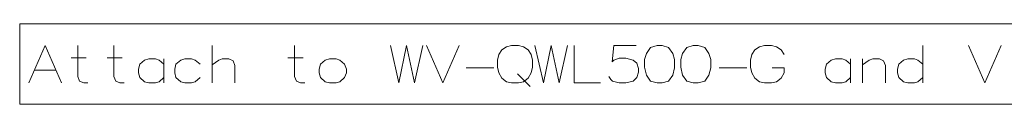
# Model space of a CAD drawing. Extents: x 40 to 714, y 53 to 535.
# Drawn here: x 40 to 304, y 513 to 535 of the extents above; entities that cross this region are included whole.
import ezdxf

# ---------------------------------------------------------------- set-up
doc = ezdxf.new("R2010")
doc.units = 0

msp = doc.modelspace()

# ---------------------------------------------------------------- linework, layer by layer
at = {"color": 7, "lineweight": 13}
for points in [[(40.121765, 512.961914), (40.121765, 534.542542), (382.831451, 534.542542), (382.831451, 512.961914)], [(171.799179, 528.67157), (170.50885, 528.348999), (169.218536, 527.542542), (168.412079, 526.252197), (168.089508, 524.800598), (168.089508, 522.865112), (168.412079, 521.413513), (169.218536, 519.961914), (170.50885, 518.994141), (171.799179, 518.67157), (173.734665, 518.67157), (175.024994, 518.994141), (176.315308, 519.961914), (177.121765, 521.413513), (177.444336, 522.865112), (177.444336, 524.800598), (177.121765, 526.252197), (176.315308, 527.542542), (175.024994, 528.348999), (173.734665, 528.67157)], [(210.831421, 528.67157), (209.05722, 528.187683), (207.928192, 526.574768), (207.444321, 524.961914), (207.444321, 522.865112), (207.928192, 520.768372), (209.05722, 519.155457), (210.831421, 518.67157), (212.121735, 518.67157), (213.895935, 519.155457), (215.024963, 520.768372), (215.508835, 522.703857), (215.508835, 524.961914), (215.024963, 526.574768), (213.895935, 528.187683), (212.121735, 528.67157)], [(220.508835, 528.67157), (218.734634, 528.187683), (217.605606, 526.574768), (217.121735, 524.961914), (217.121735, 522.865112), (217.605606, 520.768372), (218.734634, 519.155457), (220.508835, 518.67157), (221.799149, 518.67157), (223.573349, 519.155457), (224.702377, 520.768372), (225.186249, 522.703857), (225.186249, 524.961914), (224.702377, 526.574768), (223.573349, 528.187683), (221.799149, 528.67157)], [(123.0895, 525.123169), (121.960464, 524.800598), (120.670143, 523.67157), (120.347565, 522.381226), (120.347565, 521.413513), (120.670143, 520.123169), (121.960464, 518.994141), (123.0895, 518.67157), (124.863693, 518.67157), (125.831436, 518.994141), (127.121758, 520.123169), (127.605629, 521.413513), (127.605629, 522.381226), (127.121758, 523.67157), (125.831436, 524.800598), (124.863693, 525.123169)]]:
    msp.add_lwpolyline(points, close=True, dxfattribs=at)
for points in [[(42.605637, 518.67157), (46.960476, 528.67157), (51.315315, 518.67157)], [(58.412086, 518.67157), (57.283054, 518.67157), (56.154022, 519.155457), (55.670151, 520.44574), (55.670151, 528.67157)], [(68.089508, 518.67157), (66.960472, 518.67157), (65.831436, 519.155457), (65.347572, 520.44574), (65.347572, 528.67157)], [(91.637886, 518.67157), (91.637886, 528.67157)], [(116.476593, 518.67157), (115.347565, 518.67157), (114.218529, 519.155457), (113.734657, 520.44574), (113.734657, 528.67157)], [(139.379822, 528.67157), (141.637894, 518.67157), (143.734665, 528.67157), (145.831436, 518.67157), (148.089508, 528.67157)], [(149.057251, 528.67157), (153.412079, 518.67157), (157.766922, 528.67157)], [(178.089493, 528.67157), (180.347565, 518.67157), (182.444336, 528.67157), (184.541107, 518.67157), (186.799179, 528.67157)], [(188.573364, 528.67157), (188.573364, 518.67157), (195.670135, 518.67157)], [(197.928192, 520.44574), (198.412064, 519.639282), (198.895935, 519.155457), (200.670135, 518.67157), (202.444321, 518.67157), (204.379807, 519.155457), (205.347549, 520.123169), (205.831421, 521.574768), (205.831421, 522.542542), (205.347549, 523.994141), (204.379807, 524.800598), (202.444321, 525.284485), (200.670135, 525.284485), (199.218521, 524.800598), (198.73465, 524.316711), (199.218521, 528.67157), (205.186264, 528.67157)], [(236.153976, 526.252197), (236.960434, 527.542542)], [(236.960434, 527.542542), (238.250748, 528.348999)], [(239.541077, 528.67157), (238.250748, 528.348999)], [(239.541077, 528.67157), (241.476562, 528.67157)], [(241.476562, 528.67157), (242.766891, 528.348999), (244.057205, 527.542542), (244.863663, 526.252197)], [(281.960388, 518.67157), (281.960388, 528.67157)], [(294.218445, 528.67157), (298.573303, 518.67157), (302.928131, 528.67157)], [(53.895958, 525.44574), (57.928215, 525.44574)], [(63.573376, 525.44574), (67.605637, 525.44574)], [(78.734665, 523.67157), (77.444344, 524.800598), (76.476601, 525.123169), (74.702408, 525.123169), (73.573372, 524.800598), (72.283051, 523.67157), (71.960472, 522.381226)], [(78.734665, 518.67157), (78.734665, 525.123169)], [(88.412079, 523.67157), (87.121765, 524.800598), (86.154022, 525.123169), (84.379822, 525.123169), (83.250793, 524.800598), (81.960464, 523.67157), (81.637894, 522.381226)], [(97.766922, 518.67157), (97.766922, 523.348999), (97.283051, 524.639282), (96.154015, 525.123169), (94.379822, 525.123169), (93.412079, 524.800598), (91.637886, 523.510254)], [(111.960464, 525.44574), (115.992722, 525.44574)], [(236.153976, 526.252197), (235.831406, 524.800598)], [(235.831406, 522.865112), (235.831406, 524.800598)], [(262.605591, 523.67157), (261.315247, 524.800598), (260.347534, 525.123169), (258.573303, 525.123169), (257.444275, 524.800598), (256.153992, 523.67157), (255.83139, 522.381226)], [(262.605591, 518.67157), (262.605591, 525.123169)], [(271.960419, 518.67157), (271.960419, 523.348999), (271.476562, 524.639282), (270.347534, 525.123169), (268.573303, 525.123169), (267.605591, 524.800598), (265.83139, 523.510254)], [(265.83139, 518.67157), (265.83139, 525.123169)], [(281.960388, 523.67157), (280.670105, 524.800598), (279.702332, 525.123169), (277.928162, 525.123169), (276.799133, 524.800598), (275.508789, 523.67157), (275.186218, 522.381226)], [(44.057247, 522.058655), (49.863701, 522.058655)], [(71.960472, 522.381226), (71.960472, 521.413513)], [(81.637894, 522.381226), (81.637894, 521.413513)], [(159.702408, 522.703857), (167.121765, 522.703857)], [(227.444305, 522.703857), (234.863663, 522.703857)], [(235.831406, 522.865112), (236.153976, 521.413513)], [(244.863663, 521.413513), (244.863663, 522.703857), (241.637848, 522.703857)], [(255.83139, 522.381226), (255.83139, 521.413513)], [(275.186218, 522.381226), (275.186218, 521.413513)], [(72.283051, 520.123169), (71.960472, 521.413513)], [(74.702408, 518.67157), (73.573372, 518.994141), (72.283051, 520.123169)], [(76.476601, 518.67157), (77.444344, 518.994141), (78.734665, 520.123169)], [(81.960464, 520.123169), (81.637894, 521.413513)], [(84.379822, 518.67157), (83.250793, 518.994141), (81.960464, 520.123169)], [(86.154022, 518.67157), (87.121765, 518.994141), (88.412079, 520.123169)], [(173.412079, 521.090942), (176.799179, 517.703857)], [(236.153976, 521.413513), (236.960434, 519.961914)], [(236.960434, 519.961914), (238.250748, 518.994141)], [(241.476562, 518.67157), (242.766891, 518.994141), (244.057205, 519.961914), (244.863663, 521.413513)], [(256.153992, 520.123169), (255.83139, 521.413513)], [(258.573303, 518.67157), (257.444275, 518.994141), (256.153992, 520.123169)], [(260.347534, 518.67157), (261.315247, 518.994141), (262.605591, 520.123169)], [(275.508789, 520.123169), (275.186218, 521.413513)], [(277.928162, 518.67157), (276.799133, 518.994141), (275.508789, 520.123169)], [(279.702332, 518.67157), (280.670105, 518.994141), (281.960388, 520.123169)], [(74.702408, 518.67157), (76.476601, 518.67157)], [(84.379822, 518.67157), (86.154022, 518.67157)], [(238.250748, 518.994141), (239.541077, 518.67157)], [(241.476562, 518.67157), (239.541077, 518.67157)], [(258.573303, 518.67157), (260.347534, 518.67157)], [(277.928162, 518.67157), (279.702332, 518.67157)]]:
    msp.add_lwpolyline(points, dxfattribs=at)

doc.saveas('drawing.dxf')
